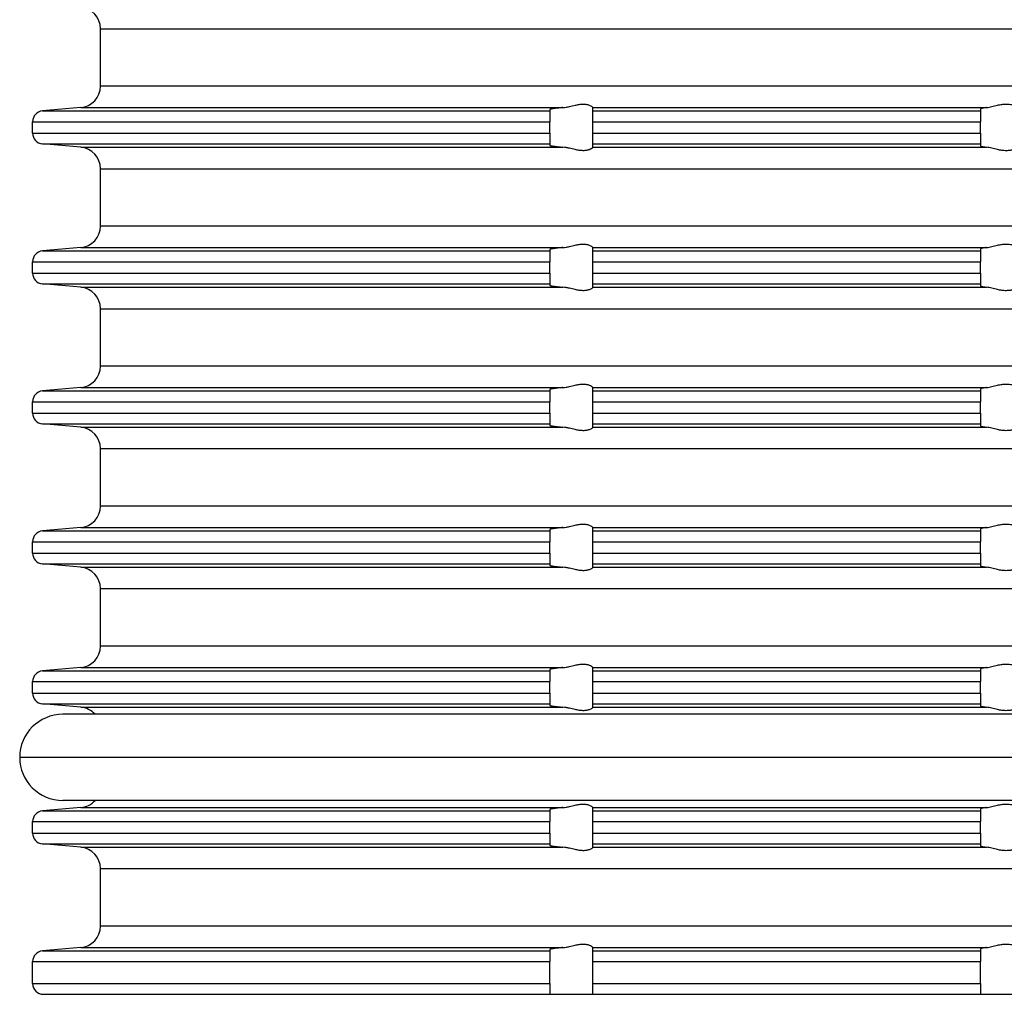
# Model space of a CAD drawing. Units: inches. Extents: x -498 to -369, y 263 to 500.
# Drawn here: x -489 to -443, y 409 to 454 of the extents above; entities that cross this region are included whole.
import ezdxf

# ---------------------------------------------------------------- set-up
doc = ezdxf.new("R2010")
doc.units = ezdxf.units.IN

# ---------------------------------------------------------------- blocks, each defined once
blk = doc.blocks.new('10778-Aufsatzrahmen-115x115__2', base_point=(-494.9, 408.85))
at = {"color": 7, "linetype": 'Continuous'}
for p, q in [((-485.45, 451.016), (-485.45, 453.684)), ((-486.363, 450.02), (-488.144, 449.864)), ((-464.6, 449.923), (-464.6, 449.864)), ((-464.6, 449.864), (-464.6, 449.366)), ((-462.6, 450.022), (-462.6, 450.02)), ((-462.6, 449.864), (-462.6, 450.02)), ((-462.6, 449.366), (-462.6, 449.864)), ((-444.6, 449.956), (-444.6, 449.864)), ((-444.6, 449.864), (-444.6, 449.366)), ((-488.6, 448.834), (-488.6, 449.366)), ((-464.6, 448.834), (-464.6, 449.366)), ((-462.6, 448.834), (-462.6, 449.366)), ((-444.6, 448.834), (-444.6, 449.366)), ((-464.6, 448.834), (-464.6, 448.336)), ((-462.6, 448.336), (-462.6, 448.834)), ((-444.6, 448.834), (-444.6, 448.336)), ((-486.363, 448.18), (-488.144, 448.336)), ((-464.6, 448.336), (-464.6, 448.277)), ((-462.6, 448.18), (-462.6, 448.336)), ((-462.6, 448.18), (-462.6, 448.178)), ((-444.6, 448.336), (-444.6, 448.244)), ((-485.45, 444.516), (-485.45, 447.184)), ((-486.363, 443.52), (-488.144, 443.364)), ((-464.6, 443.423), (-464.6, 443.364)), ((-464.6, 443.364), (-464.6, 442.866)), ((-462.6, 443.522), (-462.6, 443.52)), ((-462.6, 443.364), (-462.6, 443.52)), ((-462.6, 442.866), (-462.6, 443.364)), ((-444.6, 443.456), (-444.6, 443.364)), ((-444.6, 443.364), (-444.6, 442.866)), ((-488.6, 442.334), (-488.6, 442.866)), ((-464.6, 442.334), (-464.6, 442.866)), ((-462.6, 442.334), (-462.6, 442.866)), ((-444.6, 442.334), (-444.6, 442.866)), ((-464.6, 442.334), (-464.6, 441.836)), ((-462.6, 441.836), (-462.6, 442.334)), ((-444.6, 442.334), (-444.6, 441.836)), ((-486.363, 441.68), (-488.144, 441.836)), ((-464.6, 441.836), (-464.6, 441.777)), ((-462.6, 441.68), (-462.6, 441.836)), ((-462.6, 441.68), (-462.6, 441.678)), ((-444.6, 441.836), (-444.6, 441.744)), ((-485.45, 438.016), (-485.45, 440.684)), ((-486.363, 437.02), (-488.144, 436.864)), ((-464.6, 436.923), (-464.6, 436.864)), ((-462.6, 437.022), (-462.6, 437.02)), ((-462.6, 436.864), (-462.6, 437.02)), ((-444.6, 436.956), (-444.6, 436.864)), ((-464.6, 436.864), (-464.6, 436.366)), ((-462.6, 436.366), (-462.6, 436.864)), ((-444.6, 436.864), (-444.6, 436.366)), ((-488.6, 435.834), (-488.6, 436.366)), ((-464.6, 435.834), (-464.6, 436.366)), ((-462.6, 435.834), (-462.6, 436.366)), ((-444.6, 435.834), (-444.6, 436.366)), ((-464.6, 435.834), (-464.6, 435.336)), ((-462.6, 435.336), (-462.6, 435.834)), ((-444.6, 435.834), (-444.6, 435.336)), ((-486.363, 435.18), (-488.144, 435.336)), ((-464.6, 435.336), (-464.6, 435.277)), ((-462.6, 435.18), (-462.6, 435.336)), ((-462.6, 435.18), (-462.6, 435.178)), ((-444.6, 435.336), (-444.6, 435.244)), ((-485.45, 431.516), (-485.45, 434.184)), ((-486.363, 430.52), (-488.144, 430.364)), ((-462.6, 430.522), (-462.6, 430.52)), ((-462.6, 430.364), (-462.6, 430.52)), ((-464.6, 430.423), (-464.6, 430.364)), ((-464.6, 430.364), (-464.6, 429.866)), ((-462.6, 429.866), (-462.6, 430.364)), ((-444.6, 430.456), (-444.6, 430.364)), ((-444.6, 430.364), (-444.6, 429.866)), ((-488.6, 429.334), (-488.6, 429.866)), ((-464.6, 429.334), (-464.6, 429.866)), ((-462.6, 429.334), (-462.6, 429.866)), ((-444.6, 429.334), (-444.6, 429.866)), ((-464.6, 429.334), (-464.6, 428.836)), ((-462.6, 428.836), (-462.6, 429.334)), ((-444.6, 429.334), (-444.6, 428.836)), ((-486.363, 428.68), (-488.144, 428.836)), ((-464.6, 428.836), (-464.6, 428.777)), ((-462.6, 428.68), (-462.6, 428.836)), ((-444.6, 428.836), (-444.6, 428.744)), ((-462.6, 428.68), (-462.6, 428.678)), ((-485.45, 425.016), (-485.45, 427.684)), ((-486.363, 424.02), (-488.144, 423.864)), ((-464.6, 423.923), (-464.6, 423.864)), ((-464.6, 423.864), (-464.6, 423.366)), ((-462.6, 424.022), (-462.6, 424.02)), ((-462.6, 423.864), (-462.6, 424.02)), ((-462.6, 423.366), (-462.6, 423.864)), ((-444.6, 423.956), (-444.6, 423.864)), ((-444.6, 423.864), (-444.6, 423.366)), ((-488.6, 422.834), (-488.6, 423.366)), ((-464.6, 422.834), (-464.6, 423.366)), ((-462.6, 422.834), (-462.6, 423.366)), ((-444.6, 422.834), (-444.6, 423.366)), ((-464.6, 422.834), (-464.6, 422.336)), ((-462.6, 422.336), (-462.6, 422.834)), ((-444.6, 422.834), (-444.6, 422.336)), ((-486.363, 422.18), (-488.144, 422.336)), ((-464.6, 422.336), (-464.6, 422.277)), ((-462.6, 422.18), (-462.6, 422.336)), ((-444.6, 422.336), (-444.6, 422.244)), ((-462.6, 422.18), (-462.6, 422.178)), ((-486.363, 417.52), (-488.144, 417.364)), ((-464.6, 417.423), (-464.6, 417.364)), ((-464.6, 417.364), (-464.6, 416.866)), ((-462.6, 417.522), (-462.6, 417.52)), ((-462.6, 417.364), (-462.6, 417.52)), ((-462.6, 416.866), (-462.6, 417.364)), ((-444.6, 417.456), (-444.6, 417.364)), ((-444.6, 417.364), (-444.6, 416.866)), ((-488.6, 416.334), (-488.6, 416.866)), ((-464.6, 416.334), (-464.6, 416.866)), ((-462.6, 416.334), (-462.6, 416.866)), ((-444.6, 416.334), (-444.6, 416.866)), ((-464.6, 416.334), (-464.6, 415.836)), ((-462.6, 415.836), (-462.6, 416.334)), ((-444.6, 416.334), (-444.6, 415.836)), ((-486.363, 415.68), (-488.144, 415.836)), ((-464.6, 415.836), (-464.6, 415.777)), ((-462.6, 415.68), (-462.6, 415.836)), ((-462.6, 415.68), (-462.6, 415.678)), ((-444.6, 415.836), (-444.6, 415.744)), ((-485.45, 412.016), (-485.45, 414.684)), ((-486.363, 411.02), (-488.144, 410.864)), ((-464.6, 410.923), (-464.6, 410.864)), ((-464.6, 410.864), (-464.6, 410.366)), ((-462.6, 411.022), (-462.6, 411.02)), ((-462.6, 410.864), (-462.6, 411.02)), ((-462.6, 410.366), (-462.6, 410.864)), ((-444.6, 410.956), (-444.6, 410.864)), ((-444.6, 410.864), (-444.6, 410.366)), ((-488.6, 409.35), (-488.6, 410.366)), ((-464.6, 409.35), (-464.6, 410.366)), ((-462.6, 409.35), (-462.6, 410.366)), ((-444.6, 409.35), (-444.6, 410.366)), ((-464.6, 409.35), (-464.6, 408.85)), ((-462.6, 408.85), (-462.6, 409.35)), ((-444.6, 409.35), (-444.6, 408.85)), ((-488.1, 408.85), (-464.6, 408.85)), ((-464.6, 408.85), (-462.6, 408.85)), ((-462.6, 408.85), (-444.6, 408.85)), ((-444.6, 408.85), (-442.6, 408.85))]:
    blk.add_line(p, q, dxfattribs=at)
at = {"color": 3, "linetype": 'Continuous'}
for p, q in [((-485.45, 453.684), (-381.75, 453.684)), ((-381.75, 451.016), (-485.45, 451.016)), ((-488.144, 449.864), (-464.6, 449.864)), ((-486.363, 450.02), (-463.988, 450.02)), ((-462.6, 450.02), (-444.322, 450.02)), ((-462.6, 449.864), (-444.6, 449.864)), ((-488.6, 449.366), (-464.6, 449.366)), ((-462.6, 449.366), (-444.6, 449.366)), ((-488.6, 448.834), (-464.6, 448.834)), ((-462.6, 448.834), (-444.6, 448.834)), ((-488.144, 448.336), (-464.6, 448.336)), ((-486.363, 448.18), (-463.988, 448.18)), ((-462.6, 448.336), (-444.6, 448.336)), ((-462.6, 448.18), (-444.322, 448.18)), ((-485.45, 447.184), (-381.75, 447.184)), ((-381.75, 444.516), (-485.45, 444.516)), ((-488.144, 443.364), (-464.6, 443.364)), ((-486.363, 443.52), (-463.988, 443.52)), ((-462.6, 443.52), (-444.322, 443.52)), ((-462.6, 443.364), (-444.6, 443.364)), ((-488.6, 442.866), (-464.6, 442.866)), ((-462.6, 442.866), (-444.6, 442.866)), ((-488.6, 442.334), (-464.6, 442.334)), ((-462.6, 442.334), (-444.6, 442.334)), ((-488.144, 441.836), (-464.6, 441.836)), ((-486.363, 441.68), (-463.988, 441.68)), ((-462.6, 441.836), (-444.6, 441.836)), ((-462.6, 441.68), (-444.322, 441.68)), ((-485.45, 440.684), (-381.75, 440.684)), ((-381.75, 438.016), (-485.45, 438.016)), ((-486.363, 437.02), (-463.988, 437.02)), ((-462.6, 437.02), (-444.322, 437.02)), ((-488.144, 436.864), (-464.6, 436.864)), ((-462.6, 436.864), (-444.6, 436.864)), ((-488.6, 436.366), (-464.6, 436.366)), ((-462.6, 436.366), (-444.6, 436.366)), ((-488.6, 435.834), (-464.6, 435.834)), ((-462.6, 435.834), (-444.6, 435.834)), ((-488.144, 435.336), (-464.6, 435.336)), ((-486.363, 435.18), (-463.988, 435.18)), ((-462.6, 435.336), (-444.6, 435.336)), ((-462.6, 435.18), (-444.322, 435.18)), ((-485.45, 434.184), (-381.75, 434.184)), ((-381.75, 431.516), (-485.45, 431.516)), ((-486.363, 430.52), (-463.988, 430.52)), ((-462.6, 430.52), (-444.322, 430.52)), ((-488.144, 430.364), (-464.6, 430.364)), ((-462.6, 430.364), (-444.6, 430.364)), ((-488.6, 429.866), (-464.6, 429.866)), ((-462.6, 429.866), (-444.6, 429.866)), ((-488.6, 429.334), (-464.6, 429.334)), ((-462.6, 429.334), (-444.6, 429.334)), ((-488.144, 428.836), (-464.6, 428.836)), ((-462.6, 428.836), (-444.6, 428.836)), ((-486.363, 428.68), (-463.988, 428.68)), ((-462.6, 428.68), (-444.322, 428.68)), ((-485.45, 427.684), (-381.75, 427.684)), ((-381.75, 425.016), (-485.45, 425.016)), ((-488.144, 423.864), (-464.6, 423.864)), ((-486.363, 424.02), (-463.988, 424.02)), ((-462.6, 424.02), (-444.322, 424.02)), ((-462.6, 423.864), (-444.6, 423.864)), ((-488.6, 423.366), (-464.6, 423.366)), ((-462.6, 423.366), (-444.6, 423.366)), ((-488.6, 422.834), (-464.6, 422.834)), ((-462.6, 422.834), (-444.6, 422.834)), ((-488.144, 422.336), (-464.6, 422.336)), ((-462.6, 422.336), (-444.6, 422.336)), ((-486.363, 422.18), (-463.988, 422.18)), ((-462.6, 422.18), (-444.322, 422.18)), ((-488.144, 417.364), (-464.6, 417.364)), ((-486.363, 417.52), (-463.988, 417.52)), ((-462.6, 417.52), (-444.322, 417.52)), ((-462.6, 417.364), (-444.6, 417.364)), ((-488.6, 416.866), (-464.6, 416.866)), ((-462.6, 416.866), (-444.6, 416.866)), ((-488.6, 416.334), (-464.6, 416.334)), ((-462.6, 416.334), (-444.6, 416.334)), ((-488.144, 415.836), (-464.6, 415.836)), ((-486.363, 415.68), (-463.988, 415.68)), ((-462.6, 415.836), (-444.6, 415.836)), ((-462.6, 415.68), (-444.322, 415.68)), ((-485.45, 414.684), (-381.75, 414.684)), ((-381.75, 412.016), (-485.45, 412.016)), ((-488.144, 410.864), (-464.6, 410.864)), ((-486.363, 411.02), (-463.988, 411.02)), ((-462.6, 411.02), (-444.322, 411.02)), ((-462.6, 410.864), (-444.6, 410.864)), ((-488.6, 410.366), (-464.6, 410.366)), ((-462.6, 410.366), (-444.6, 410.366)), ((-488.6, 409.35), (-464.6, 409.35)), ((-462.6, 409.35), (-444.6, 409.35))]:
    blk.add_line(p, q, dxfattribs=at)
at = {"color": 7, "linetype": 'Continuous'}
for centre, radius, start, end in [((-486.45, 453.684), 1, 0, 85), ((-486.45, 451.016), 1, -85, 0), ((-488.1, 449.366), 0.5, 95, 180), ((-488.1, 448.834), 0.5, 180, -95), ((-486.45, 447.184), 1, 0, 85), ((-486.45, 444.516), 1, -85, 0), ((-488.1, 442.866), 0.5, 95, 180), ((-488.1, 442.334), 0.5, 180, -95), ((-486.45, 440.684), 1, 0, 85), ((-486.45, 438.016), 1, -85, 0), ((-488.1, 436.366), 0.5, 95, 180), ((-488.1, 435.834), 0.5, 180, -95), ((-486.45, 434.184), 1, 0, 85), ((-486.45, 431.516), 1, -85, 0), ((-488.1, 429.866), 0.5, 95, 180), ((-488.1, 429.334), 0.5, 180, -95), ((-486.45, 427.684), 1, 0, 85), ((-486.45, 425.016), 1, -85, 0), ((-488.1, 423.366), 0.5, 95, 180), ((-488.1, 422.834), 0.5, 180, -95), ((-486.45, 421.184), 1, 41.7845, 85), ((-486.45, 418.516), 1, -85, -41.7845), ((-488.1, 416.866), 0.5, 95, 180), ((-488.1, 416.334), 0.5, 180, -95), ((-486.45, 414.684), 1, 0, 85), ((-486.45, 412.016), 1, -85, 0), ((-488.1, 410.366), 0.5, 95, 180), ((-488.1, 409.35), 0.5, 180, -90)]:
    blk.add_arc(centre, radius, start, end, dxfattribs=at)
for points, knots in [([(-463.988, 450.02), (-463.937, 450.026), (-463.836, 450.037), (-463.691, 450.068), (-463.552, 450.1), (-463.401, 450.135), (-463.233, 450.168), (-463.082, 450.183), (-462.968, 450.18), (-462.896, 450.171), (-462.827, 450.157), (-462.762, 450.136), (-462.7, 450.108), (-462.65, 450.076), (-462.614, 450.05), (-462.604, 450.029), (-462.6, 450.022)], [0, 0, 0, 0, 0.151341, 0.306746, 0.443874, 0.579701, 0.772279, 0.955965, 1.033334, 1.113265, 1.172791, 1.244347, 1.317882, 1.376126, 1.422755, 1.446862, 1.446862, 1.446862, 1.446862]), ([(-444.322, 450.02), (-444.282, 450.026), (-444.198, 450.039), (-444.073, 450.07), (-443.944, 450.102), (-443.825, 450.131), (-443.715, 450.153), (-443.615, 450.169), (-443.514, 450.179), (-443.414, 450.182), (-443.315, 450.179), (-443.22, 450.169), (-443.128, 450.153), (-443.033, 450.132), (-442.937, 450.104), (-442.838, 450.071), (-442.753, 450.041), (-442.698, 450.026), (-442.674, 450.02)], [0, 0, 0, 0, 0.12091, 0.2563, 0.385732, 0.520824, 0.621776, 0.72382, 0.824817, 0.926154, 1.02378, 1.120975, 1.212628, 1.301401, 1.413511, 1.514626, 1.611395, 1.685821, 1.685821, 1.685821, 1.685821]), ([(-463.988, 450.02), (-464.002, 450.019), (-464.03, 450.017), (-464.086, 450.012), (-464.154, 450.005), (-464.233, 449.997), (-464.306, 449.989), (-464.372, 449.981), (-464.427, 449.972), (-464.474, 449.965), (-464.51, 449.958), (-464.541, 449.951), (-464.565, 449.944), (-464.583, 449.938), (-464.594, 449.932), (-464.599, 449.927), (-464.6, 449.925), (-464.6, 449.923)], [0, 0, 0, 0, 0.0424058, 0.083902, 0.1689182, 0.2483878, 0.3217554, 0.388468, 0.4479769, 0.4912951, 0.5287754, 0.560234, 0.5853163, 0.6041393, 0.6168512, 0.6214368, 0.6251313, 0.6251313, 0.6251313, 0.6251313]), ([(-444.322, 450.02), (-444.338, 450.018), (-444.367, 450.015), (-444.406, 450.01), (-444.444, 450.005), (-444.484, 449.998), (-444.524, 449.99), (-444.557, 449.982), (-444.579, 449.974), (-444.596, 449.967), (-444.599, 449.959), (-444.6, 449.956)], [0, 0, 0, 0, 0.0473712, 0.0868395, 0.1189714, 0.1637786, 0.2081659, 0.2404862, 0.2645391, 0.2815381, 0.2899764, 0.2899764, 0.2899764, 0.2899764]), ([(-464.6, 448.277), (-464.6, 448.276), (-464.599, 448.273), (-464.594, 448.268), (-464.583, 448.262), (-464.565, 448.256), (-464.545, 448.25), (-464.523, 448.245), (-464.499, 448.24), (-464.468, 448.234), (-464.438, 448.229), (-464.408, 448.225), (-464.381, 448.221), (-464.349, 448.217), (-464.312, 448.212), (-464.265, 448.206), (-464.208, 448.2), (-464.141, 448.193), (-464.08, 448.188), (-464.029, 448.183), (-464.001, 448.181), (-463.988, 448.18)], [0, 0, 0, 0, 0.0033853, 0.0082846, 0.0209965, 0.0398196, 0.0649018, 0.0836624, 0.1080884, 0.1389848, 0.1771609, 0.2003776, 0.2279385, 0.2600833, 0.2970524, 0.339087, 0.4025917, 0.4700911, 0.5412375, 0.5844566, 0.6251395, 0.6251395, 0.6251395, 0.6251395]), ([(-462.6, 448.178), (-462.604, 448.171), (-462.614, 448.15), (-462.642, 448.13), (-462.671, 448.11), (-462.699, 448.094), (-462.731, 448.078), (-462.775, 448.06), (-462.828, 448.043), (-462.896, 448.029), (-462.968, 448.02), (-463.082, 448.017), (-463.233, 448.032), (-463.401, 448.065), (-463.552, 448.1), (-463.691, 448.132), (-463.836, 448.163), (-463.937, 448.174), (-463.988, 448.18)], [0, 0, 0, 0, 0.024107, 0.070736, 0.098141, 0.129323, 0.169817, 0.202586, 0.274143, 0.333669, 0.413599, 0.490968, 0.674654, 0.867232, 1.003059, 1.140188, 1.295592, 1.446933, 1.446933, 1.446933, 1.446933]), ([(-444.6, 448.244), (-444.594, 448.238), (-444.575, 448.218), (-444.531, 448.212), (-444.485, 448.202), (-444.437, 448.194), (-444.383, 448.187), (-444.343, 448.182), (-444.322, 448.18)], [0, 0, 0, 0, 0.0246506, 0.0809273, 0.1253146, 0.1701218, 0.2261049, 0.2890919, 0.2890919, 0.2890919, 0.2890919]), ([(-442.674, 448.18), (-442.698, 448.174), (-442.753, 448.159), (-442.838, 448.129), (-442.937, 448.096), (-443.033, 448.068), (-443.128, 448.047), (-443.22, 448.031), (-443.315, 448.021), (-443.414, 448.018), (-443.514, 448.021), (-443.615, 448.031), (-443.715, 448.047), (-443.825, 448.069), (-443.944, 448.098), (-444.073, 448.13), (-444.198, 448.161), (-444.282, 448.174), (-444.322, 448.18)], [0, 0, 0, 0, 0.074426, 0.171196, 0.272311, 0.384421, 0.473193, 0.564847, 0.662041, 0.759667, 0.861004, 0.962001, 1.064046, 1.164998, 1.30009, 1.429522, 1.564911, 1.685821, 1.685821, 1.685821, 1.685821]), ([(-463.988, 443.52), (-464.002, 443.519), (-464.03, 443.517), (-464.086, 443.512), (-464.154, 443.505), (-464.233, 443.497), (-464.306, 443.489), (-464.372, 443.481), (-464.426, 443.473), (-464.468, 443.466), (-464.499, 443.46), (-464.523, 443.455), (-464.545, 443.45), (-464.565, 443.444), (-464.583, 443.438), (-464.594, 443.432), (-464.599, 443.427), (-464.6, 443.425), (-464.6, 443.423)], [0, 0, 0, 0, 0.0441049, 0.083902, 0.1689182, 0.2483878, 0.3217554, 0.388468, 0.4479769, 0.4861531, 0.5170495, 0.5414754, 0.560236, 0.5853182, 0.6041413, 0.6168532, 0.6215943, 0.6251358, 0.6251358, 0.6251358, 0.6251358]), ([(-463.988, 443.52), (-463.937, 443.526), (-463.836, 443.537), (-463.691, 443.568), (-463.552, 443.6), (-463.401, 443.635), (-463.233, 443.668), (-463.082, 443.683), (-462.968, 443.68), (-462.896, 443.671), (-462.827, 443.657), (-462.762, 443.636), (-462.7, 443.608), (-462.65, 443.576), (-462.614, 443.55), (-462.604, 443.529), (-462.6, 443.522)], [0, 0, 0, 0, 0.151341, 0.306746, 0.443874, 0.579701, 0.772279, 0.955965, 1.033334, 1.113265, 1.172791, 1.244347, 1.317882, 1.376126, 1.422755, 1.446862, 1.446862, 1.446862, 1.446862]), ([(-444.322, 443.52), (-444.345, 443.518), (-444.384, 443.513), (-444.441, 443.505), (-444.487, 443.498), (-444.534, 443.487), (-444.575, 443.482), (-444.594, 443.462), (-444.6, 443.456)], [0, 0, 0, 0, 0.0680571, 0.1189702, 0.1713468, 0.2081651, 0.2644418, 0.2890924, 0.2890924, 0.2890924, 0.2890924]), ([(-444.322, 443.52), (-444.282, 443.526), (-444.198, 443.539), (-444.073, 443.57), (-443.944, 443.602), (-443.825, 443.631), (-443.715, 443.653), (-443.615, 443.669), (-443.514, 443.679), (-443.414, 443.682), (-443.315, 443.679), (-443.22, 443.669), (-443.128, 443.653), (-443.033, 443.632), (-442.937, 443.604), (-442.838, 443.571), (-442.753, 443.541), (-442.698, 443.526), (-442.674, 443.52)], [0, 0, 0, 0, 0.12091, 0.2563, 0.385732, 0.520824, 0.621776, 0.72382, 0.824817, 0.926154, 1.02378, 1.120975, 1.212628, 1.301401, 1.413511, 1.514626, 1.611395, 1.685821, 1.685821, 1.685821, 1.685821]), ([(-464.6, 441.777), (-464.6, 441.775), (-464.599, 441.773), (-464.594, 441.768), (-464.583, 441.762), (-464.565, 441.756), (-464.541, 441.749), (-464.51, 441.742), (-464.474, 441.735), (-464.431, 441.728), (-464.383, 441.721), (-464.329, 441.714), (-464.279, 441.708), (-464.231, 441.703), (-464.185, 441.698), (-464.131, 441.692), (-464.079, 441.688), (-464.03, 441.683), (-464.002, 441.681), (-463.988, 441.68)], [0, 0, 0, 0, 0.0036946, 0.0082801, 0.0210978, 0.0400459, 0.0652177, 0.0965445, 0.1339046, 0.177154, 0.2260607, 0.2801301, 0.3390793, 0.3780186, 0.4246195, 0.4789876, 0.5412301, 0.5810272, 0.6251321, 0.6251321, 0.6251321, 0.6251321]), ([(-462.6, 441.678), (-462.604, 441.671), (-462.614, 441.65), (-462.65, 441.624), (-462.7, 441.592), (-462.762, 441.564), (-462.827, 441.543), (-462.896, 441.529), (-462.968, 441.52), (-463.082, 441.517), (-463.233, 441.532), (-463.401, 441.565), (-463.552, 441.6), (-463.691, 441.632), (-463.836, 441.663), (-463.937, 441.674), (-463.988, 441.68)], [0, 0, 0, 0, 0.024107, 0.070736, 0.12898, 0.202515, 0.274072, 0.333597, 0.413528, 0.490897, 0.674583, 0.867161, 1.002988, 1.140117, 1.295521, 1.446862, 1.446862, 1.446862, 1.446862]), ([(-444.6, 441.744), (-444.599, 441.741), (-444.595, 441.733), (-444.579, 441.726), (-444.557, 441.718), (-444.525, 441.71), (-444.486, 441.702), (-444.436, 441.694), (-444.381, 441.686), (-444.341, 441.682), (-444.322, 441.68)], [0, 0, 0, 0, 0.0094318, 0.0254051, 0.049458, 0.0817784, 0.1224274, 0.1709732, 0.2319913, 0.2899432, 0.2899432, 0.2899432, 0.2899432]), ([(-442.674, 441.68), (-442.698, 441.674), (-442.753, 441.659), (-442.838, 441.629), (-442.937, 441.596), (-443.033, 441.568), (-443.128, 441.547), (-443.22, 441.531), (-443.315, 441.521), (-443.414, 441.518), (-443.514, 441.521), (-443.615, 441.531), (-443.715, 441.547), (-443.825, 441.569), (-443.944, 441.598), (-444.073, 441.63), (-444.198, 441.661), (-444.282, 441.674), (-444.322, 441.68)], [0, 0, 0, 0, 0.074426, 0.171196, 0.272311, 0.384421, 0.473193, 0.564847, 0.662041, 0.759667, 0.861004, 0.962001, 1.064046, 1.164998, 1.30009, 1.429522, 1.564911, 1.685821, 1.685821, 1.685821, 1.685821]), ([(-463.988, 437.02), (-464.001, 437.019), (-464.029, 437.017), (-464.085, 437.012), (-464.154, 437.005), (-464.233, 436.997), (-464.306, 436.989), (-464.372, 436.981), (-464.426, 436.973), (-464.468, 436.966), (-464.499, 436.96), (-464.523, 436.955), (-464.545, 436.95), (-464.565, 436.944), (-464.583, 436.938), (-464.594, 436.932), (-464.599, 436.927), (-464.6, 436.924), (-464.6, 436.923)], [0, 0, 0, 0, 0.0406829, 0.083902, 0.1689182, 0.2483878, 0.3217554, 0.388468, 0.4479769, 0.4861531, 0.5170495, 0.5414754, 0.560236, 0.5853182, 0.6041413, 0.6168532, 0.6217525, 0.6251378, 0.6251378, 0.6251378, 0.6251378]), ([(-463.988, 437.02), (-463.937, 437.026), (-463.836, 437.037), (-463.691, 437.068), (-463.552, 437.1), (-463.401, 437.135), (-463.233, 437.168), (-463.082, 437.183), (-462.968, 437.18), (-462.896, 437.171), (-462.828, 437.157), (-462.773, 437.139), (-462.728, 437.121), (-462.699, 437.106), (-462.672, 437.091), (-462.644, 437.071), (-462.614, 437.05), (-462.604, 437.029), (-462.6, 437.022)], [0, 0, 0, 0, 0.151341, 0.306746, 0.443874, 0.579701, 0.772279, 0.955965, 1.033334, 1.113265, 1.172791, 1.244347, 1.284373, 1.317611, 1.342864, 1.376197, 1.422826, 1.446933, 1.446933, 1.446933, 1.446933]), ([(-444.322, 437.02), (-444.338, 437.018), (-444.367, 437.015), (-444.406, 437.01), (-444.444, 437.005), (-444.484, 436.998), (-444.523, 436.99), (-444.556, 436.982), (-444.579, 436.974), (-444.596, 436.967), (-444.599, 436.959), (-444.6, 436.956)], [0, 0, 0, 0, 0.0473712, 0.0868395, 0.1189714, 0.1637786, 0.2081659, 0.238167, 0.2645372, 0.2815362, 0.2899745, 0.2899745, 0.2899745, 0.2899745]), ([(-444.322, 437.02), (-444.282, 437.026), (-444.198, 437.039), (-444.073, 437.07), (-443.944, 437.102), (-443.825, 437.131), (-443.715, 437.153), (-443.615, 437.169), (-443.514, 437.179), (-443.414, 437.182), (-443.315, 437.179), (-443.22, 437.169), (-443.128, 437.153), (-443.033, 437.132), (-442.937, 437.104), (-442.838, 437.071), (-442.753, 437.041), (-442.698, 437.026), (-442.674, 437.02)], [0, 0, 0, 0, 0.12091, 0.2563, 0.385732, 0.520824, 0.621776, 0.72382, 0.824817, 0.926154, 1.02378, 1.120975, 1.212628, 1.301401, 1.413511, 1.514626, 1.611395, 1.685821, 1.685821, 1.685821, 1.685821]), ([(-464.6, 435.277), (-464.6, 435.275), (-464.599, 435.273), (-464.594, 435.268), (-464.583, 435.262), (-464.565, 435.256), (-464.539, 435.249), (-464.507, 435.242), (-464.47, 435.235), (-464.429, 435.228), (-464.383, 435.221), (-464.329, 435.214), (-464.271, 435.207), (-464.208, 435.2), (-464.141, 435.193), (-464.082, 435.188), (-464.03, 435.183), (-464.002, 435.181), (-463.988, 435.18)], [0, 0, 0, 0, 0.0036946, 0.0082801, 0.020992, 0.0398151, 0.0648973, 0.1011545, 0.1396631, 0.1771539, 0.2260606, 0.28013, 0.3390792, 0.4025839, 0.4700832, 0.5412297, 0.5810268, 0.6251317, 0.6251317, 0.6251317, 0.6251317]), ([(-462.6, 435.178), (-462.604, 435.171), (-462.614, 435.15), (-462.65, 435.124), (-462.7, 435.092), (-462.762, 435.064), (-462.827, 435.043), (-462.896, 435.029), (-462.968, 435.02), (-463.082, 435.017), (-463.233, 435.032), (-463.401, 435.065), (-463.552, 435.1), (-463.691, 435.132), (-463.836, 435.163), (-463.937, 435.174), (-463.988, 435.18)], [0, 0, 0, 0, 0.024107, 0.070736, 0.12898, 0.202515, 0.274072, 0.333597, 0.413528, 0.490897, 0.674583, 0.867161, 1.002988, 1.140117, 1.295521, 1.446862, 1.446862, 1.446862, 1.446862]), ([(-444.6, 435.244), (-444.594, 435.238), (-444.575, 435.218), (-444.531, 435.212), (-444.485, 435.202), (-444.437, 435.194), (-444.383, 435.187), (-444.343, 435.182), (-444.322, 435.18)], [0, 0, 0, 0, 0.0246506, 0.0809273, 0.1253146, 0.1701218, 0.2261049, 0.2890919, 0.2890919, 0.2890919, 0.2890919]), ([(-442.674, 435.18), (-442.698, 435.174), (-442.753, 435.159), (-442.838, 435.129), (-442.937, 435.096), (-443.033, 435.068), (-443.128, 435.047), (-443.22, 435.031), (-443.315, 435.021), (-443.414, 435.018), (-443.514, 435.021), (-443.615, 435.031), (-443.715, 435.047), (-443.825, 435.069), (-443.944, 435.098), (-444.073, 435.13), (-444.198, 435.161), (-444.282, 435.174), (-444.322, 435.18)], [0, 0, 0, 0, 0.074426, 0.171196, 0.272311, 0.384421, 0.473193, 0.564847, 0.662041, 0.759667, 0.861004, 0.962001, 1.064046, 1.164998, 1.30009, 1.429522, 1.564911, 1.685821, 1.685821, 1.685821, 1.685821]), ([(-463.988, 430.52), (-464.002, 430.519), (-464.03, 430.517), (-464.072, 430.513), (-464.117, 430.509), (-464.166, 430.504), (-464.218, 430.499), (-464.268, 430.493), (-464.312, 430.488), (-464.349, 430.483), (-464.381, 430.479), (-464.408, 430.475), (-464.438, 430.471), (-464.468, 430.466), (-464.499, 430.46), (-464.523, 430.455), (-464.544, 430.45), (-464.563, 430.445), (-464.578, 430.44), (-464.589, 430.435), (-464.595, 430.431), (-464.599, 430.427), (-464.6, 430.424), (-464.6, 430.423)], [0, 0, 0, 0, 0.0424058, 0.083902, 0.128638, 0.1781163, 0.2310247, 0.2860528, 0.3280874, 0.3650565, 0.3972013, 0.4247622, 0.4479789, 0.486155, 0.5170514, 0.5414774, 0.5602379, 0.5825182, 0.5986309, 0.609704, 0.6168794, 0.6217787, 0.625164, 0.625164, 0.625164, 0.625164]), ([(-463.988, 430.52), (-463.937, 430.526), (-463.836, 430.537), (-463.691, 430.568), (-463.552, 430.6), (-463.401, 430.635), (-463.233, 430.668), (-463.082, 430.683), (-462.968, 430.68), (-462.896, 430.671), (-462.827, 430.657), (-462.762, 430.636), (-462.7, 430.608), (-462.65, 430.576), (-462.614, 430.55), (-462.604, 430.529), (-462.6, 430.522)], [0, 0, 0, 0, 0.151341, 0.306746, 0.443874, 0.579701, 0.772279, 0.955965, 1.033334, 1.113265, 1.172791, 1.244347, 1.317882, 1.376126, 1.422755, 1.446862, 1.446862, 1.446862, 1.446862]), ([(-444.322, 430.52), (-444.343, 430.518), (-444.383, 430.513), (-444.438, 430.506), (-444.486, 430.498), (-444.526, 430.49), (-444.558, 430.482), (-444.58, 430.474), (-444.595, 430.467), (-444.598, 430.459), (-444.6, 430.456)], [0, 0, 0, 0, 0.062987, 0.1189702, 0.1675159, 0.2081649, 0.2428965, 0.2645394, 0.2795223, 0.2899062, 0.2899062, 0.2899062, 0.2899062]), ([(-444.322, 430.52), (-444.282, 430.526), (-444.198, 430.539), (-444.073, 430.57), (-443.944, 430.602), (-443.825, 430.631), (-443.715, 430.653), (-443.615, 430.669), (-443.514, 430.679), (-443.414, 430.682), (-443.315, 430.679), (-443.22, 430.669), (-443.128, 430.653), (-443.033, 430.632), (-442.937, 430.604), (-442.838, 430.571), (-442.753, 430.541), (-442.698, 430.526), (-442.674, 430.52)], [0, 0, 0, 0, 0.12091, 0.2563, 0.385732, 0.520824, 0.621776, 0.72382, 0.824817, 0.926154, 1.02378, 1.120975, 1.212628, 1.301401, 1.413511, 1.514626, 1.611395, 1.685821, 1.685821, 1.685821, 1.685821]), ([(-464.6, 428.777), (-464.6, 428.775), (-464.599, 428.773), (-464.594, 428.768), (-464.583, 428.762), (-464.565, 428.756), (-464.545, 428.75), (-464.523, 428.745), (-464.499, 428.74), (-464.468, 428.734), (-464.427, 428.728), (-464.378, 428.72), (-464.324, 428.713), (-464.271, 428.707), (-464.218, 428.701), (-464.166, 428.696), (-464.117, 428.691), (-464.072, 428.687), (-464.029, 428.683), (-464.001, 428.681), (-463.988, 428.68)], [0, 0, 0, 0, 0.0035415, 0.0082826, 0.0209946, 0.0398176, 0.0648999, 0.0836604, 0.1080864, 0.1389828, 0.1771589, 0.2333847, 0.2884665, 0.3390841, 0.3941121, 0.4470205, 0.4964988, 0.5412348, 0.5844539, 0.6251368, 0.6251368, 0.6251368, 0.6251368]), ([(-444.6, 428.744), (-444.598, 428.741), (-444.595, 428.733), (-444.578, 428.726), (-444.556, 428.718), (-444.52, 428.709), (-444.469, 428.699), (-444.4, 428.689), (-444.35, 428.683), (-444.322, 428.68)], [0, 0, 0, 0, 0.0103839, 0.0253668, 0.051737, 0.0817381, 0.1377251, 0.2073798, 0.2898971, 0.2898971, 0.2898971, 0.2898971]), ([(-462.6, 428.678), (-462.604, 428.671), (-462.614, 428.65), (-462.65, 428.624), (-462.7, 428.592), (-462.762, 428.564), (-462.827, 428.543), (-462.896, 428.529), (-462.968, 428.52), (-463.082, 428.517), (-463.233, 428.532), (-463.401, 428.565), (-463.552, 428.6), (-463.691, 428.632), (-463.836, 428.663), (-463.937, 428.674), (-463.988, 428.68)], [0, 0, 0, 0, 0.024107, 0.070736, 0.12898, 0.202515, 0.274072, 0.333597, 0.413528, 0.490897, 0.674583, 0.867161, 1.002988, 1.140117, 1.295521, 1.446862, 1.446862, 1.446862, 1.446862]), ([(-442.674, 428.68), (-442.698, 428.674), (-442.753, 428.659), (-442.838, 428.629), (-442.937, 428.596), (-443.033, 428.568), (-443.128, 428.547), (-443.22, 428.531), (-443.315, 428.521), (-443.414, 428.518), (-443.514, 428.521), (-443.615, 428.531), (-443.715, 428.547), (-443.825, 428.569), (-443.944, 428.598), (-444.073, 428.63), (-444.198, 428.661), (-444.282, 428.674), (-444.322, 428.68)], [0, 0, 0, 0, 0.074426, 0.171196, 0.272311, 0.384421, 0.473193, 0.564847, 0.662041, 0.759667, 0.861004, 0.962001, 1.064046, 1.164998, 1.30009, 1.429522, 1.564911, 1.685821, 1.685821, 1.685821, 1.685821]), ([(-463.988, 424.02), (-463.937, 424.026), (-463.836, 424.037), (-463.691, 424.068), (-463.552, 424.1), (-463.401, 424.135), (-463.233, 424.168), (-463.082, 424.183), (-462.968, 424.18), (-462.896, 424.171), (-462.828, 424.157), (-462.773, 424.139), (-462.728, 424.121), (-462.699, 424.106), (-462.672, 424.091), (-462.644, 424.071), (-462.614, 424.05), (-462.604, 424.029), (-462.6, 424.022)], [0, 0, 0, 0, 0.151341, 0.306746, 0.443874, 0.579701, 0.772279, 0.955965, 1.033334, 1.113265, 1.172791, 1.244347, 1.284373, 1.317611, 1.342864, 1.376197, 1.422826, 1.446933, 1.446933, 1.446933, 1.446933]), ([(-444.322, 424.02), (-444.282, 424.026), (-444.198, 424.039), (-444.073, 424.07), (-443.944, 424.102), (-443.825, 424.131), (-443.715, 424.153), (-443.615, 424.169), (-443.514, 424.179), (-443.414, 424.182), (-443.315, 424.179), (-443.22, 424.169), (-443.128, 424.153), (-443.033, 424.132), (-442.937, 424.104), (-442.838, 424.071), (-442.753, 424.041), (-442.698, 424.026), (-442.674, 424.02)], [0, 0, 0, 0, 0.12091, 0.2563, 0.385732, 0.520824, 0.621776, 0.72382, 0.824817, 0.926154, 1.02378, 1.120975, 1.212628, 1.301401, 1.413511, 1.514626, 1.611395, 1.685821, 1.685821, 1.685821, 1.685821]), ([(-463.988, 424.02), (-464.002, 424.019), (-464.03, 424.017), (-464.086, 424.012), (-464.154, 424.005), (-464.233, 423.997), (-464.306, 423.989), (-464.372, 423.981), (-464.426, 423.973), (-464.468, 423.966), (-464.499, 423.96), (-464.523, 423.955), (-464.544, 423.95), (-464.563, 423.945), (-464.578, 423.94), (-464.589, 423.935), (-464.595, 423.931), (-464.599, 423.927), (-464.6, 423.924), (-464.6, 423.923)], [0, 0, 0, 0, 0.0441049, 0.083902, 0.1689182, 0.2483878, 0.3217554, 0.388468, 0.4479769, 0.4861531, 0.5170495, 0.5414754, 0.560236, 0.5825163, 0.598629, 0.609702, 0.6168774, 0.6217768, 0.6251621, 0.6251621, 0.6251621, 0.6251621]), ([(-444.322, 424.02), (-444.338, 424.018), (-444.367, 424.015), (-444.406, 424.01), (-444.444, 424.005), (-444.484, 423.998), (-444.523, 423.99), (-444.556, 423.982), (-444.579, 423.974), (-444.596, 423.967), (-444.599, 423.959), (-444.6, 423.956)], [0, 0, 0, 0, 0.0473712, 0.0868395, 0.1189714, 0.1637786, 0.2081659, 0.238167, 0.2645372, 0.2815362, 0.2899745, 0.2899745, 0.2899745, 0.2899745]), ([(-464.6, 422.277), (-464.6, 422.275), (-464.599, 422.273), (-464.595, 422.269), (-464.589, 422.265), (-464.578, 422.26), (-464.563, 422.255), (-464.54, 422.249), (-464.51, 422.242), (-464.474, 422.235), (-464.427, 422.228), (-464.372, 422.219), (-464.306, 422.211), (-464.233, 422.203), (-464.154, 422.195), (-464.086, 422.188), (-464.03, 422.183), (-464.002, 422.181), (-463.988, 422.18)], [0, 0, 0, 0, 0.0035415, 0.0082826, 0.0154581, 0.0265311, 0.0426438, 0.0649241, 0.0963827, 0.133863, 0.1771812, 0.2366901, 0.3034027, 0.3767703, 0.45624, 0.5412561, 0.5827523, 0.6251581, 0.6251581, 0.6251581, 0.6251581]), ([(-462.6, 422.178), (-462.604, 422.171), (-462.614, 422.15), (-462.65, 422.124), (-462.7, 422.092), (-462.762, 422.064), (-462.827, 422.043), (-462.896, 422.029), (-462.968, 422.02), (-463.082, 422.017), (-463.233, 422.032), (-463.401, 422.065), (-463.552, 422.1), (-463.691, 422.132), (-463.836, 422.163), (-463.937, 422.174), (-463.988, 422.18)], [0, 0, 0, 0, 0.024107, 0.070736, 0.12898, 0.202515, 0.274072, 0.333597, 0.413528, 0.490897, 0.674583, 0.867161, 1.002988, 1.140117, 1.295521, 1.446862, 1.446862, 1.446862, 1.446862]), ([(-444.6, 422.244), (-444.598, 422.241), (-444.595, 422.233), (-444.578, 422.226), (-444.556, 422.218), (-444.52, 422.209), (-444.469, 422.199), (-444.4, 422.189), (-444.35, 422.183), (-444.322, 422.18)], [0, 0, 0, 0, 0.0103839, 0.0253668, 0.051737, 0.0817381, 0.1377251, 0.2073798, 0.2898971, 0.2898971, 0.2898971, 0.2898971]), ([(-442.674, 422.18), (-442.698, 422.174), (-442.753, 422.159), (-442.838, 422.129), (-442.937, 422.096), (-443.033, 422.068), (-443.128, 422.047), (-443.22, 422.031), (-443.315, 422.021), (-443.414, 422.018), (-443.514, 422.021), (-443.615, 422.031), (-443.715, 422.047), (-443.825, 422.069), (-443.944, 422.098), (-444.073, 422.13), (-444.198, 422.161), (-444.282, 422.174), (-444.322, 422.18)], [0, 0, 0, 0, 0.074426, 0.171196, 0.272311, 0.384421, 0.473193, 0.564847, 0.662041, 0.759667, 0.861004, 0.962001, 1.064046, 1.164998, 1.30009, 1.429522, 1.564911, 1.685821, 1.685821, 1.685821, 1.685821]), ([(-463.988, 417.52), (-464.002, 417.519), (-464.03, 417.517), (-464.086, 417.512), (-464.154, 417.505), (-464.233, 417.497), (-464.306, 417.489), (-464.372, 417.481), (-464.427, 417.472), (-464.474, 417.465), (-464.51, 417.458), (-464.541, 417.451), (-464.565, 417.444), (-464.583, 417.438), (-464.594, 417.432), (-464.599, 417.427), (-464.6, 417.424), (-464.6, 417.423)], [0, 0, 0, 0, 0.0424058, 0.083902, 0.1689182, 0.2483878, 0.3217554, 0.388468, 0.4479769, 0.4912263, 0.5285864, 0.5599132, 0.585085, 0.6040331, 0.6168508, 0.6217501, 0.6251354, 0.6251354, 0.6251354, 0.6251354]), ([(-463.988, 417.52), (-463.937, 417.526), (-463.836, 417.537), (-463.691, 417.568), (-463.552, 417.6), (-463.401, 417.635), (-463.233, 417.668), (-463.082, 417.683), (-462.968, 417.68), (-462.896, 417.671), (-462.827, 417.657), (-462.762, 417.636), (-462.7, 417.608), (-462.65, 417.576), (-462.614, 417.55), (-462.604, 417.529), (-462.6, 417.522)], [0, 0, 0, 0, 0.151341, 0.306746, 0.443874, 0.579701, 0.772279, 0.955965, 1.033334, 1.113265, 1.172791, 1.244347, 1.317882, 1.376126, 1.422755, 1.446862, 1.446862, 1.446862, 1.446862]), ([(-444.322, 417.52), (-444.338, 417.518), (-444.367, 417.515), (-444.406, 417.51), (-444.446, 417.505), (-444.486, 417.498), (-444.526, 417.49), (-444.558, 417.482), (-444.58, 417.473), (-444.596, 417.467), (-444.599, 417.459), (-444.6, 417.456)], [0, 0, 0, 0, 0.0473712, 0.0868395, 0.1189714, 0.1675172, 0.2081662, 0.2428978, 0.2645407, 0.2815397, 0.2899779, 0.2899779, 0.2899779, 0.2899779]), ([(-444.322, 417.52), (-444.282, 417.526), (-444.198, 417.539), (-444.073, 417.57), (-443.944, 417.602), (-443.825, 417.631), (-443.715, 417.653), (-443.615, 417.669), (-443.514, 417.679), (-443.414, 417.682), (-443.315, 417.679), (-443.22, 417.669), (-443.128, 417.653), (-443.033, 417.632), (-442.937, 417.604), (-442.838, 417.571), (-442.753, 417.541), (-442.698, 417.526), (-442.674, 417.52)], [0, 0, 0, 0, 0.12091, 0.2563, 0.385732, 0.520824, 0.621776, 0.72382, 0.824817, 0.926154, 1.02378, 1.120975, 1.212628, 1.301401, 1.413511, 1.514626, 1.611395, 1.685821, 1.685821, 1.685821, 1.685821]), ([(-464.6, 415.777), (-464.6, 415.775), (-464.599, 415.773), (-464.594, 415.768), (-464.583, 415.762), (-464.565, 415.756), (-464.541, 415.749), (-464.51, 415.742), (-464.474, 415.735), (-464.427, 415.728), (-464.372, 415.719), (-464.306, 415.711), (-464.233, 415.703), (-464.154, 415.695), (-464.086, 415.688), (-464.03, 415.683), (-464.002, 415.681), (-463.988, 415.68)], [0, 0, 0, 0, 0.0036946, 0.0082801, 0.0210978, 0.0400459, 0.0652177, 0.0965445, 0.1339046, 0.177154, 0.2366629, 0.3033755, 0.3767431, 0.4562128, 0.5412289, 0.5827251, 0.6251309, 0.6251309, 0.6251309, 0.6251309]), ([(-462.6, 415.678), (-462.604, 415.671), (-462.614, 415.65), (-462.65, 415.624), (-462.7, 415.592), (-462.762, 415.564), (-462.827, 415.543), (-462.896, 415.529), (-462.968, 415.52), (-463.082, 415.517), (-463.233, 415.532), (-463.401, 415.565), (-463.552, 415.6), (-463.691, 415.632), (-463.836, 415.663), (-463.937, 415.674), (-463.988, 415.68)], [0, 0, 0, 0, 0.024107, 0.070736, 0.12898, 0.202515, 0.274072, 0.333597, 0.413528, 0.490897, 0.674583, 0.867161, 1.002988, 1.140117, 1.295521, 1.446862, 1.446862, 1.446862, 1.446862]), ([(-444.6, 415.744), (-444.599, 415.741), (-444.596, 415.733), (-444.58, 415.727), (-444.558, 415.718), (-444.532, 415.712), (-444.503, 415.705), (-444.474, 415.7), (-444.434, 415.694), (-444.383, 415.687), (-444.343, 415.682), (-444.322, 415.68)], [0, 0, 0, 0, 0.0084383, 0.0254373, 0.0470801, 0.0818117, 0.1047713, 0.1342203, 0.1710097, 0.2269928, 0.2899798, 0.2899798, 0.2899798, 0.2899798]), ([(-442.674, 415.68), (-442.698, 415.674), (-442.753, 415.659), (-442.838, 415.629), (-442.937, 415.596), (-443.033, 415.568), (-443.128, 415.547), (-443.22, 415.531), (-443.315, 415.521), (-443.414, 415.518), (-443.514, 415.521), (-443.615, 415.531), (-443.715, 415.547), (-443.825, 415.569), (-443.944, 415.598), (-444.073, 415.63), (-444.198, 415.661), (-444.282, 415.674), (-444.322, 415.68)], [0, 0, 0, 0, 0.074426, 0.171196, 0.272311, 0.384421, 0.473193, 0.564847, 0.662041, 0.759667, 0.861004, 0.962001, 1.064046, 1.164998, 1.30009, 1.429522, 1.564911, 1.685821, 1.685821, 1.685821, 1.685821]), ([(-463.988, 411.02), (-464.002, 411.019), (-464.03, 411.017), (-464.082, 411.012), (-464.141, 411.007), (-464.208, 411), (-464.271, 410.993), (-464.329, 410.986), (-464.383, 410.979), (-464.431, 410.972), (-464.474, 410.965), (-464.51, 410.958), (-464.54, 410.951), (-464.563, 410.945), (-464.578, 410.94), (-464.589, 410.935), (-464.595, 410.931), (-464.599, 410.927), (-464.6, 410.925), (-464.6, 410.923)], [0, 0, 0, 0, 0.0441048, 0.083902, 0.1550484, 0.2225478, 0.2860525, 0.3450016, 0.3990711, 0.4479778, 0.491296, 0.5287762, 0.5602348, 0.5825152, 0.5986278, 0.6097009, 0.6168763, 0.6214619, 0.6251565, 0.6251565, 0.6251565, 0.6251565]), ([(-463.988, 411.02), (-463.937, 411.026), (-463.836, 411.037), (-463.691, 411.068), (-463.552, 411.1), (-463.401, 411.135), (-463.233, 411.168), (-463.082, 411.183), (-462.968, 411.18), (-462.896, 411.171), (-462.828, 411.157), (-462.773, 411.14), (-462.729, 411.121), (-462.697, 411.105), (-462.67, 411.089), (-462.641, 411.069), (-462.614, 411.05), (-462.604, 411.029), (-462.6, 411.022)], [0, 0, 0, 0, 0.151341, 0.306746, 0.443874, 0.579701, 0.772279, 0.955965, 1.033334, 1.113265, 1.172791, 1.244347, 1.283086, 1.317611, 1.351747, 1.376198, 1.422827, 1.446934, 1.446934, 1.446934, 1.446934]), ([(-444.322, 411.02), (-444.343, 411.018), (-444.383, 411.013), (-444.438, 411.006), (-444.486, 410.998), (-444.532, 410.988), (-444.575, 410.982), (-444.594, 410.962), (-444.6, 410.956)], [0, 0, 0, 0, 0.062987, 0.1189702, 0.1675159, 0.2081649, 0.2644417, 0.2890923, 0.2890923, 0.2890923, 0.2890923]), ([(-444.322, 411.02), (-444.282, 411.026), (-444.198, 411.039), (-444.073, 411.07), (-443.944, 411.102), (-443.825, 411.131), (-443.715, 411.153), (-443.615, 411.169), (-443.514, 411.179), (-443.414, 411.182), (-443.315, 411.179), (-443.22, 411.169), (-443.128, 411.153), (-443.033, 411.132), (-442.937, 411.104), (-442.838, 411.071), (-442.753, 411.041), (-442.698, 411.026), (-442.674, 411.02)], [0, 0, 0, 0, 0.12091, 0.2563, 0.385732, 0.520824, 0.621776, 0.72382, 0.824817, 0.926154, 1.02378, 1.120975, 1.212628, 1.301401, 1.413511, 1.514626, 1.611395, 1.685821, 1.685821, 1.685821, 1.685821])]:
    blk.add_open_spline(points, degree=3, knots=knots, dxfattribs=at)
blk = doc.blocks.new('01067D-O-Ring_92x4', base_point=(-489.2, 417.85))
at = {"color": 7, "linetype": 'Continuous'}
for p, q in [((-485.704, 421.85), (-487.2, 421.85)), ((-381.496, 421.85), (-485.704, 421.85)), ((-485.704, 417.85), (-487.2, 417.85)), ((-381.496, 417.85), (-485.704, 417.85))]:
    blk.add_line(p, q, dxfattribs=at)
at = {"color": 3, "linetype": 'Continuous'}
blk.add_line((-378, 419.85), (-489.2, 419.85), dxfattribs=at)
at = {"color": 7, "linetype": 'Continuous'}
for start, end in [(90, 180), (180, -90)]:
    blk.add_arc((-487.2, 419.85), 2, start, end, dxfattribs=at)
blk = doc.blocks.new('HL037N_2E-Aufsatzrahen__3', base_point=(-494.9, 408.85))
for name, p in [('10778-Aufsatzrahmen-115x115__2', (-494.9, 408.85)), ('01067D-O-Ring_92x4', (-489.2, 417.85))]:
    blk.add_blockref(name, p)

msp = doc.modelspace()

# ---------------------------------------------------------------- block references
msp.add_blockref('HL037N_2E-Aufsatzrahen__3', (-494.9, 408.85))

doc.saveas('drawing.dxf')
